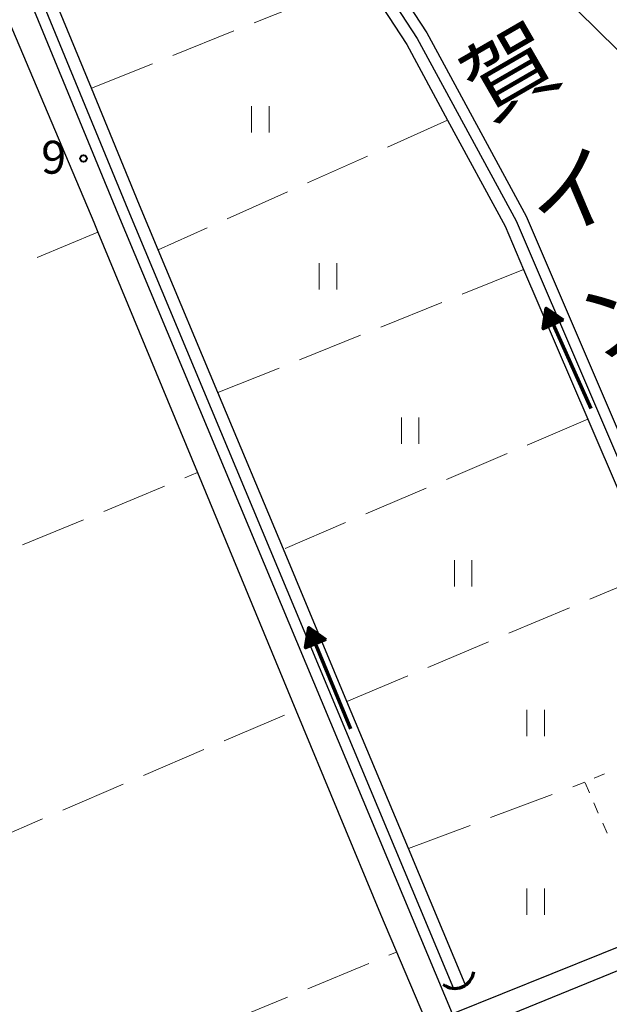
# Model space of a CAD drawing. Units: metres. Extents: x -80000 to -78000, y 33000 to 34501.
# Drawn here: x -79480 to -79413, y 33195 to 33307 of the extents above; entities that cross this region are included whole.
import ezdxf
from ezdxf.enums import TextEntityAlignment as Align

# ---------------------------------------------------------------- set-up
doc = ezdxf.new("R2010")
doc.units = ezdxf.units.M
for name, color, linetype, lineweight in [('210100_道路縁(街区線)', 7, 'Continuous', 30), ('421900_坑口', 7, 'Continuous', 30), ('510100_河川', 7, 'Continuous', 30), ('524100_流水方向', 7, 'Continuous', 70), ('630100_植生界', 7, 'Continuous', 30), ('630200_耕地界', 7, 'Continuous', 30), ('631100_田', 7, 'Continuous', 13), ('731200_図化機測定による標高点', 7, 'Continuous', 40), ('812100_(注記)道路の路線名', 7, 'Continuous', 53)]:
    doc.layers.add(name, color=color, linetype=linetype, lineweight=lineweight)
doc.styles.add('Style-Kanji V', font='MS Gothic.ttf')
doc.styles.add('Style-WORKING', font='MS Gothic.ttf')

msp = doc.modelspace()

# ---------------------------------------------------------------- linework, layer by layer
at = {"layer": '210100_道路縁(街区線)', "linetype": 'Continuous', "lineweight": 30, "flags": 128}
for points in [[(-79392.72, 33209.23), (-79408.16, 33203.02), (-79430.79, 33193.91), (-79468.86, 33284.96), (-79502.99, 33367.69), (-79508.63, 33381.13), (-79511.53, 33386.28), (-79514.31, 33389.61), (-79518.12, 33393.42), (-79515.12, 33395.9), (-79479.93, 33361.83), (-79457.24, 33337.43), (-79449.32, 33327.92), (-79440.97, 33316.74), (-79433.71, 33305.61), (-79422.4, 33284.73), (-79397.77, 33227.33)], [(-79629.69, 33348.8), (-79522.8, 33392.54), (-79520, 33391.63), (-79514.8, 33385.48), (-79511.78, 33380.31), (-79506.14, 33366.53), (-79494.67, 33338.48), (-79483.01, 33310.93), (-79471.62, 33284.03), (-79471.16, 33282.91), (-79459.81, 33255.52), (-79448.61, 33228.48), (-79438.98, 33205.24)], [(-79396.98, 33288.89), (-79411.97, 33303.66), (-79425.65, 33317.15), (-79383.66, 33334), (-79341.01, 33350.87), (-79328.22, 33321.1), (-79326.26, 33316.85)], [(-79438.98, 33205.24), (-79415.92, 33150.99), (-79388.78, 33085.95), (-79497.21, 33041), (-79500.21, 33040.31), (-79502.22, 33043.39), (-79548.91, 33154.73), (-79560.28, 33181.84), (-79574.54, 33209.85)], [(-79348.38, 33102.45), (-79386.59, 33086.99), (-79429.73, 33191.6), (-79391.93, 33207)]]:
    msp.add_lwpolyline(points, dxfattribs=at)
at = {"layer": '421900_坑口', "linetype": 'Continuous', "lineweight": 70}
msp.add_arc((-79430.501, 33198.961), 2.165, 232.27964, 352.2811, dxfattribs=at)
at = {"layer": '510100_河川', "linetype": 'Continuous', "lineweight": 30, "flags": 128}
for points in [[(-79514.49, 33393.56), (-79480.82, 33360.96), (-79458.18, 33336.6), (-79450.3, 33327.14), (-79442, 33316.03), (-79434.79, 33304.97), (-79423.52, 33284.19), (-79399.04, 33227.12)], [(-79430.62, 33196.74), (-79467.7, 33285.44), (-79501.84, 33368.17), (-79507.5, 33381.68), (-79510.5, 33386.99), (-79513.39, 33390.46), (-79515.69, 33392.76)], [(-79429.33, 33197.26), (-79435.79, 33212.71), (-79442.79, 33229.47), (-79450.04, 33246.81), (-79457.49, 33264.63), (-79464.29, 33280.89), (-79466.42, 33285.98), (-79471.9, 33299.28), (-79479.19, 33316.93)], [(-79440.89, 33311.77), (-79435.99, 33304.26), (-79431.33, 33295.66), (-79424.78, 33283.58), (-79422.67, 33278.65), (-79415.36, 33261.61), (-79407.88, 33244.17), (-79400.42, 33226.79)]]:
    msp.add_lwpolyline(points, dxfattribs=at)
at = {"layer": '524100_流水方向', "linetype": 'Continuous', "lineweight": 70}
for p, q in [((-79414.987, 33262.842), (-79420.113, 33274.243)), ((-79442.359, 33226.347), (-79447.124, 33237.903))]:
    msp.add_line(p, q, dxfattribs=at)
at = {"layer": '524100_流水方向', "linetype": 'Continuous', "lineweight": 70, "flags": 128}
for points in [[(-79418.153, 33272.931), (-79420.433, 33271.906), (-79420.113, 33274.243), (-79418.153, 33272.931)], [(-79418.357, 33272.948), (-79420.309, 33272.071), (-79420.035, 33274.07), (-79418.357, 33272.948)], [(-79418.564, 33272.966), (-79420.185, 33272.236), (-79419.958, 33273.899), (-79418.564, 33272.966)], [(-79418.769, 33272.983), (-79420.063, 33272.402), (-79419.881, 33273.727), (-79418.769, 33272.983)], [(-79418.975, 33272.999), (-79419.938, 33272.567), (-79419.803, 33273.554), (-79418.975, 33272.999)], [(-79419.18, 33273.017), (-79419.815, 33272.732), (-79419.726, 33273.383), (-79419.18, 33273.017)], [(-79419.386, 33273.035), (-79419.691, 33272.897), (-79419.648, 33273.21), (-79419.386, 33273.035)], [(-79445.206, 33236.53), (-79447.517, 33235.577), (-79447.124, 33237.903), (-79445.206, 33236.53)], [(-79445.41, 33236.554), (-79447.388, 33235.738), (-79447.052, 33237.727), (-79445.41, 33236.554)], [(-79445.616, 33236.578), (-79447.259, 33235.899), (-79446.98, 33237.554), (-79445.616, 33236.578)], [(-79445.82, 33236.601), (-79447.132, 33236.061), (-79446.908, 33237.38), (-79445.82, 33236.601)], [(-79446.026, 33236.624), (-79447.002, 33236.222), (-79446.835, 33237.205), (-79446.026, 33236.624)], [(-79446.23, 33236.648), (-79446.874, 33236.383), (-79446.764, 33237.031), (-79446.23, 33236.648)], [(-79446.435, 33236.672), (-79446.744, 33236.545), (-79446.692, 33236.856), (-79446.435, 33236.672)]]:
    msp.add_lwpolyline(points, dxfattribs=at)
at = {"layer": '630100_植生界', "linetype": 'Continuous', "lineweight": 13}
for p, q in [((-79414.628, 33220.737), (-79413.478, 33221.227)), ((-79415.166, 33219.057), (-79415.666, 33220.202)), ((-79414.165, 33216.766), (-79414.665, 33217.911)), ((-79413.164, 33214.475), (-79413.664, 33215.62))]:
    msp.add_line(p, q, dxfattribs=at)
at = {"layer": '630200_耕地界', "linetype": 'Continuous', "lineweight": 13}
for p, q in [((-79453.348, 33306.752), (-79446.391, 33309.554)), ((-79462.624, 33303.016), (-79455.667, 33305.818)), ((-79471.9, 33299.28), (-79464.943, 33302.082)), ((-79431.33, 33295.66), (-79438.174, 33292.593)), ((-79440.456, 33291.571), (-79447.3, 33288.504)), ((-79449.581, 33287.481), (-79456.425, 33284.414)), ((-79471.16, 33282.91), (-79478.086, 33280.032)), ((-79458.707, 33283.392), (-79464.29, 33280.89)), ((-79429.661, 33275.835), (-79422.704, 33278.636)), ((-79438.937, 33272.1), (-79431.98, 33274.901)), ((-79448.214, 33268.365), (-79441.256, 33271.166)), ((-79457.49, 33264.63), (-79450.533, 33267.431)), ((-79415.36, 33261.61), (-79422.258, 33258.666)), ((-79424.557, 33257.685), (-79431.456, 33254.741)), ((-79461.257, 33254.923), (-79459.81, 33255.52)), ((-79470.5, 33251.108), (-79463.568, 33253.969)), ((-79433.755, 33253.76), (-79440.653, 33250.816)), ((-79479.744, 33247.292), (-79472.811, 33250.154)), ((-79442.952, 33249.835), (-79449.851, 33246.891)), ((-79415.141, 33241.112), (-79408.229, 33244.023)), ((-79424.357, 33237.232), (-79417.445, 33240.142)), ((-79433.574, 33233.351), (-79426.662, 33236.261)), ((-79442.79, 33229.47), (-79435.878, 33232.381)), ((-79456.796, 33224.965), (-79449.904, 33227.924)), ((-79465.984, 33221.019), (-79459.093, 33223.978)), ((-79475.173, 33217.073), (-79468.281, 33220.032)), ((-79417.075, 33219.762), (-79415.7, 33220.28)), ((-79426.432, 33216.236), (-79419.414, 33218.881)), ((-79484.361, 33213.127), (-79477.47, 33216.087)), ((-79435.79, 33212.71), (-79428.772, 33215.355)), ((-79438.012, 33200.574), (-79437.15, 33200.93)), ((-79447.254, 33196.753), (-79440.322, 33199.619)), ((-79456.495, 33192.933), (-79449.564, 33195.798))]:
    msp.add_line(p, q, dxfattribs=at)
at = {"layer": '631100_田', "linetype": 'Continuous', "lineweight": 13}
for p, q in [((-79453.65, 33294.26), (-79453.65, 33297.26)), ((-79451.65, 33294.26), (-79451.65, 33297.26)), ((-79445.95, 33276.39), (-79445.95, 33279.39)), ((-79443.95, 33276.39), (-79443.95, 33279.39)), ((-79436.6, 33258.79), (-79436.6, 33261.79)), ((-79434.6, 33258.79), (-79434.6, 33261.79)), ((-79430.56, 33242.57), (-79430.56, 33245.57)), ((-79428.56, 33242.57), (-79428.56, 33245.57)), ((-79422.31, 33225.52), (-79422.31, 33228.52)), ((-79420.31, 33225.52), (-79420.31, 33228.52)), ((-79422.31, 33205.17), (-79422.31, 33208.17)), ((-79420.31, 33205.17), (-79420.31, 33208.17))]:
    msp.add_line(p, q, dxfattribs=at)
at = {"layer": '731200_図化機測定による標高点', "linetype": 'Continuous', "lineweight": 40}
msp.add_circle((-79472.8, 33291.29, 1.88), 0.375, dxfattribs=at)

# ---------------------------------------------------------------- texts
at = {"layer": '731200_図化機測定による標高点', "linetype": 'Continuous', "lineweight": 40, "style": 'Style-WORKING'}
msp.add_text('9', height=3.75, dxfattribs=at).set_placement((-79477.62, 33289.56, -9.999))
at = {"layer": '812100_(注記)道路の路線名', "linetype": 'Continuous', "lineweight": 40, "style": 'Style-Kanji V'}
for s, rotation, p in [('賀', 30, (-79430.53, 33301.93)), ('イ', 23, (-79423.3, 33288.78)), ('ン', 23, (-79417.439, 33274.972))]:
    msp.add_text(s, height=7.5, rotation=rotation, dxfattribs=at).set_placement(p, align=Align.TOP_LEFT)

doc.saveas('drawing.dxf')
